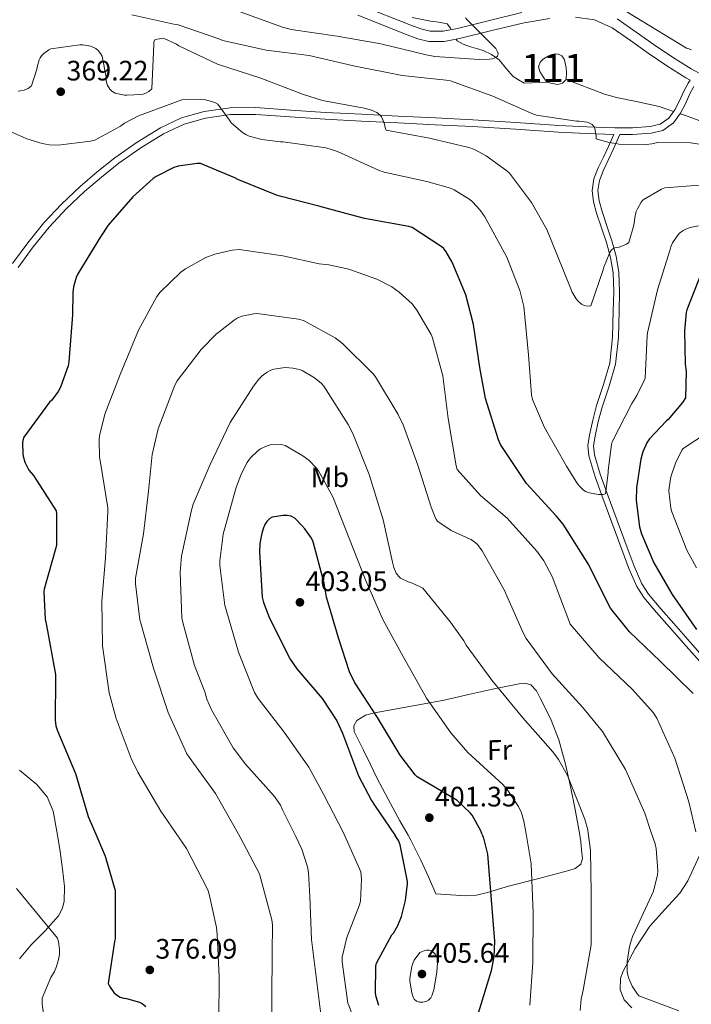
# Model space of a CAD drawing. Units: metres. Extents: x 573680 to 580614, y 4691809 to 4696511.
# Drawn here: x 578207 to 578446, y 4694112 to 4694463 of the extents above; entities that cross this region are included whole.
import ezdxf
from ezdxf.enums import TextEntityAlignment as Align

# ---------------------------------------------------------------- set-up
doc = ezdxf.new("R2010")
doc.units = ezdxf.units.M
doc.header["$MEASUREMENT"] = 0
doc.linetypes.add('DGN Style 3', pattern=[121.64348, 86.8882, -34.75528])
for name, color, linetype, lineweight in [('Nivel 12', 7, 'Continuous', 0), ('Nivel 13', 7, 'Continuous', 0), ('Nivel 21', 7, 'Continuous', 0), ('Nivel 36', 7, 'Continuous', 0), ('Nivel 37', 7, 'Continuous', 0), ('Nivel 4', 7, 'Continuous', 0), ('Nivel 41', 7, 'Continuous', 0), ('Nivel 48', 7, 'Continuous', 0), ('Nivel 5', 7, 'Continuous', 0), ('Nivel 51', 7, 'Continuous', 0), ('Nivel 7', 7, 'Continuous', 0)]:
    doc.layers.add(name, color=color, linetype=linetype, lineweight=lineweight)
doc.styles.add('Style-Arial', font='txt')
doc.styles.add('Style-Arial Narrow', font='txt')

# ---------------------------------------------------------------- blocks, each defined once
blk = doc.blocks.new('5PATER_10')
at = {"layer": 'Nivel 7', "linetype": 'Continuous', "lineweight": 0}
h = blk.add_hatch(color=51, dxfattribs=at)
edge = h.paths.add_edge_path()
edge.add_ellipse((0, 0), major_axis=(-1.09, -1.11), ratio=0.999422, start_angle=0, end_angle=360)
blk = doc.blocks.new('5PATER_14')
at = {"layer": 'Nivel 7', "linetype": 'Continuous', "lineweight": 0}
h = blk.add_hatch(color=51, dxfattribs=at)
edge = h.paths.add_edge_path()
edge.add_ellipse((0, 0), major_axis=(-1.08, -1.13), ratio=0.999422, start_angle=0, end_angle=360)

msp = doc.modelspace()

# ---------------------------------------------------------------- linework, layer by layer
at = {"layer": 'Nivel 12', "color": 142, "linetype": 'Continuous', "lineweight": 0, "elevation": 354.88, "flags": 128}
for points in [[(578394.64, 4694440.52), (578393.39, 4694442.44), (578392.14, 4694444.36), (578391.74, 4694445.97), (578392.27, 4694447.62), (578393.24, 4694448.67), (578394.45, 4694449.48), (578396.04, 4694450.23), (578397.65, 4694450.63), (578398.84, 4694450.57), (578400.02, 4694449.93), (578400.88, 4694448.74), (578401.23, 4694447.43), (578401.52, 4694445.7), (578401.68, 4694443.98), (578401.55, 4694441.54)], [(578401.55, 4694441.54), (578400.27, 4694440.2), (578398.61, 4694439.75), (578396.62, 4694440.14), (578394.64, 4694440.52)]]:
    msp.add_lwpolyline(points, dxfattribs=at)
at = {"layer": 'Nivel 13', "color": 4, "linetype": 'Continuous', "lineweight": 0}
for points in [[(578360.61, 4694459.23, 355.65), (578360.4, 4694459.72, 355.65), (578359.25, 4694461.26, 355.65), (578356.29, 4694461.92, 355.5), (578353.3, 4694462.22, 355.33), (578346.8, 4694463.62, 355.32)], [(578362.37, 4694455.85, 355.65), (578362.7, 4694455.3, 355.65), (578364.86, 4694454.05, 355.65), (578367.18, 4694453.26, 355.65), (578369.62, 4694452.54, 355.83), (578372.05, 4694451.78, 356.09), (578375.01, 4694450.37, 356.31), (578377.74, 4694448.52, 356.48), (578380.16, 4694445.48, 356.61), (578382.67, 4694442.63, 356.67), (578384.62, 4694441.45, 356.67), (578386.58, 4694440.26, 356.67), (578394.64, 4694440.52, 354.88)], [(578439.74, 4694430.14, 358.08), (578434.64, 4694431.94, 358.08), (578427.07, 4694433.6, 357.98), (578419.47, 4694435.14, 357.5), (578415.22, 4694436.33, 356.99), (578401.55, 4694441.54, 354.88)], [(578556.85, 4694368.61, 363.14), (578555.86, 4694368.77, 363.07), (578553.57, 4694369.38, 362.77), (578551.44, 4694370.37, 362.49), (578545.25, 4694375.8, 362.06), (578539.28, 4694381.38, 361.73), (578531.3, 4694388.05, 361.34), (578523.22, 4694394.63, 361.02), (578515.9, 4694400.14, 360.96), (578508.43, 4694405.45, 360.89), (578502.58, 4694409.42, 360.68), (578496.34, 4694412.74, 360.45), (578491.48, 4694414.44, 360.32), (578486.54, 4694415.75, 360.19), (578478.98, 4694417.47, 359.63), (578471.44, 4694419.33, 358.97), (578462.33, 4694422.19, 358.47), (578453.26, 4694425.22, 358.14), (578443.97, 4694428.65, 358.09), (578442.1, 4694429.31, 358.09)]]:
    msp.add_polyline3d(points, dxfattribs=at)
at = {"layer": 'Nivel 21', "color": 7, "linetype": 'Continuous', "lineweight": 0}
for points in [[(578385.82, 4694465.31, 356.79), (578374.22, 4694462.46, 356), (578362.85, 4694459.66, 355.57), (578357.8, 4694458.69, 355.53), (578353.15, 4694458.66, 355.51), (578349.88, 4694459.52, 355.45), (578346.25, 4694460.85, 355.38), (578328.78, 4694467.75, 354.96)], [(578450.41, 4694442.95, 359.39), (578445.99, 4694445.3, 359.73), (578439.4, 4694449.48, 359.57), (578432.84, 4694453.86, 359.41), (578426.51, 4694458.35, 359.49), (578419.72, 4694463.06, 359.35)], [(578204.56, 4694376.07, 370.37), (578209.96, 4694383.42, 371.45), (578215.7, 4694390.54, 372.48), (578221.91, 4694397.2, 372.92), (578228.56, 4694403.46, 372.93), (578234.67, 4694408.68, 372.83), (578240.98, 4694413.64, 372.67), (578248.87, 4694419.24, 372.41), (578257.17, 4694424.33, 371.97), (578264.71, 4694427.9, 371.31), (578272.72, 4694430.15, 370.62), (578281.94, 4694431.4, 369.98), (578291.15, 4694431.5, 369.34), (578303.53, 4694430.6, 368.23), (578315.92, 4694429.77, 367.1), (578328.85, 4694429.13, 366.51), (578341.78, 4694428.49, 365.89), (578355.06, 4694427.82, 364.76), (578368.34, 4694427.14, 363.58), (578383.63, 4694426.19, 362.13), (578398.93, 4694425.16, 360.7), (578408.87, 4694424.68, 360.39), (578418.83, 4694424.33, 360.19), (578425.11, 4694424.35, 359.68), (578431.38, 4694424.77, 359.17), (578434.95, 4694425.64, 358.9), (578438.03, 4694427.78, 358.78), (578440.19, 4694430.77, 358.84), (578441.87, 4694433.93, 358.91), (578443.3, 4694437.17, 358.98), (578444.94, 4694440.26, 359.04), (578445.71, 4694441.31, 359.76)], [(578450.13, 4694233.22, 374.33), (578444.21, 4694239.91, 374.17), (578438.29, 4694246.6, 374.01), (578433.65, 4694251.82, 373.38), (578429.2, 4694257.16, 372.61), (578426.68, 4694261.08, 372.41), (578423.84, 4694267.57, 372.24), (578421.39, 4694274.25, 371.97), (578417.77, 4694283.86, 371.13), (578414.22, 4694293.51, 370.3), (578411.77, 4694300.5, 370.07), (578409.62, 4694307.59, 369.79), (578409.28, 4694311.26, 369.44), (578409.81, 4694314.95, 369.09), (578411, 4694320.25, 368.67), (578412.37, 4694325.51, 368.32), (578414.89, 4694333, 367.9), (578417.1, 4694340.62, 367.49), (578418.08, 4694349.89, 367.01), (578418.32, 4694359.18, 366.53), (578418.48, 4694365.93, 366), (578418.26, 4694372.68, 365.44), (578417.34, 4694378.16, 365.19), (578415.89, 4694383.56, 364.93), (578414.15, 4694388.74, 364.51), (578412.37, 4694393.93, 364.03), (578411.26, 4694397.98, 363.62), (578410.77, 4694402.06, 363.2), (578411.43, 4694406.12, 362.74), (578412.94, 4694410.06, 362.24), (578414.8, 4694413.87, 361.67), (578416.59, 4694417.67, 360.89), (578418.45, 4694421.94, 360.2)]]:
    msp.add_polyline3d(points, dxfattribs=at)
at = {"layer": 'Nivel 21', "color": 7, "linetype": 'DGN Style 3', "lineweight": 0}
for points in [[(578395.71, 4694463.22, 357.52), (578386.55, 4694461.72, 356.79), (578375.09, 4694458.91, 356), (578363.64, 4694456.09, 355.57), (578358.16, 4694455.03, 355.53), (578352.69, 4694455, 355.51), (578348.78, 4694456.03, 355.45), (578344.95, 4694457.44, 355.38), (578327.44, 4694464.35, 354.96)], [(578445.71, 4694441.31, 359.76), (578444.15, 4694442.14, 359.73), (578437.4, 4694446.41, 359.57), (578430.77, 4694450.84, 359.41), (578424.41, 4694455.35, 359.49), (578417.91, 4694459.87, 359.35), (578411.61, 4694462.71, 358.81), (578404.92, 4694463.71, 358.26)], [(578451.66, 4694234.56, 374.33), (578445.73, 4694241.26, 374.17), (578439.81, 4694247.95, 374.01), (578435.19, 4694253.15, 373.38), (578430.84, 4694258.36, 372.61), (578428.48, 4694262.04, 372.41), (578425.72, 4694268.32, 372.24), (578423.29, 4694274.96, 371.97), (578419.67, 4694284.57, 371.13), (578416.13, 4694294.2, 370.3), (578413.7, 4694301.13, 370.07), (578411.62, 4694307.98, 369.79), (578411.33, 4694311.21, 369.44), (578411.81, 4694314.59, 369.09), (578412.98, 4694319.77, 368.67), (578414.32, 4694324.93, 368.32), (578416.83, 4694332.39, 367.9), (578419.1, 4694340.22, 367.49), (578420.11, 4694349.76, 367.01), (578420.35, 4694359.12, 366.53), (578420.51, 4694365.94, 366), (578420.28, 4694372.88, 365.44), (578419.33, 4694378.6, 365.19), (578417.83, 4694384.15, 364.93), (578416.07, 4694389.39, 364.51), (578414.31, 4694394.53, 364.03), (578413.25, 4694398.38, 363.62), (578412.82, 4694402.01, 363.2), (578413.4, 4694405.59, 362.74), (578414.81, 4694409.25, 362.24), (578416.63, 4694413, 361.67), (578418.44, 4694416.83, 360.89), (578420.57, 4694421.73, 359.71), (578420.66, 4694421.93, 360.04), (578425.2, 4694421.95, 359.68), (578431.74, 4694422.4, 359.17), (578435.95, 4694423.41, 358.9), (578439.74, 4694426.05, 358.78), (578442.23, 4694429.5, 358.84), (578444.03, 4694432.88, 358.91), (578445.46, 4694436.12, 358.98), (578446.98, 4694438.99, 359.04)], [(578206.5, 4694374.66, 370.37), (578211.86, 4694381.96, 371.45), (578217.51, 4694388.96, 372.48), (578223.61, 4694395.5, 372.92), (578230.16, 4694401.68, 372.93), (578236.19, 4694406.82, 372.83), (578242.41, 4694411.72, 372.67), (578250.19, 4694417.24, 372.41), (578258.31, 4694422.22, 371.97), (578265.56, 4694425.65, 371.31), (578273.21, 4694427.8, 370.62), (578282.11, 4694429, 369.98), (578291.08, 4694429.1, 369.34), (578303.37, 4694428.21, 368.23), (578315.78, 4694427.37, 367.1), (578328.73, 4694426.73, 366.51), (578341.66, 4694426.09, 365.89), (578354.94, 4694425.42, 364.76), (578368.2, 4694424.75, 363.58), (578383.48, 4694423.8, 362.13), (578398.79, 4694422.76, 360.7), (578408.77, 4694422.29, 360.39), (578418.45, 4694421.94, 360.2)]]:
    msp.add_polyline3d(points, dxfattribs=at)
at = {"layer": 'Nivel 36', "color": 92, "linetype": 'Continuous', "lineweight": 0}
for points in [[(578345.26, 4694172.62, 400.56), (578342.4, 4694177.8, 400.82), (578338.24, 4694185.43, 401.18), (578334.15, 4694193.09, 401.46), (578331.74, 4694198.01, 401.42), (578329.41, 4694202.95, 401.27), (578327.78, 4694206.25, 401.18), (578326.15, 4694209.54, 400.95), (578325.94, 4694211.53, 400.71), (578327.04, 4694213.45, 400.44), (578330.13, 4694215.34, 399.98), (578333.38, 4694216.13, 399.48), (578345.76, 4694218.37, 396.66), (578358.15, 4694220.74, 393.52), (578366.75, 4694222.66, 391.55), (578375.36, 4694224.58, 389.88), (578380.04, 4694225.54, 389.26), (578384.77, 4694226.44, 388.72), (578386.9, 4694226.73, 388.47), (578388.99, 4694226.18, 388.28), (578391.02, 4694224.03, 388.4), (578392.32, 4694221.44, 388.66), (578396.01, 4694214.1, 388.8), (578398.98, 4694206.53, 388.98), (578401.28, 4694197.96, 389.39), (578403.26, 4694189.32, 389.81), (578404.8, 4694181.81, 389.86), (578406.34, 4694173.31, 390.03)], [(578206.96, 4694195.72, 369.66), (578213.2, 4694190.67, 370.62), (578216.8, 4694186.28, 371.32), (578218.96, 4694181.13, 372.03), (578220.34, 4694173.97, 372.72), (578220.76, 4694171.22, 372.83)], [(578406.34, 4694173.31, 390.03), (578406.74, 4694170.25, 390.32), (578407.1, 4694166.21, 390.77), (578407.32, 4694164.29, 390.86), (578406.78, 4694162.37, 390.96), (578404.8, 4694160.81, 391.3), (578402.5, 4694160.13, 391.8), (578391.8, 4694157.24, 394.57), (578381.06, 4694154.5, 397.36), (578373.51, 4694152.22, 399.5), (578369.69, 4694151.33, 400.42), (578365.76, 4694151.11, 400.95), (578360.48, 4694151.43, 401.3), (578355.2, 4694151.75, 401.65), (578352.51, 4694157.77, 401.11), (578349.82, 4694163.78, 400.56), (578346.24, 4694170.85, 400.47), (578345.26, 4694172.62, 400.56)], [(578424.97, 4694111.19, 387.55), (578422.16, 4694114.12, 387.52), (578420.74, 4694117.67, 387.34), (578420.9, 4694121.63, 387.04), (578421.71, 4694124.04, 386.75), (578426.08, 4694132.32, 385.47), (578431.31, 4694140.23, 384.19), (578436.61, 4694146.23, 383.17), (578441.98, 4694152.07, 382.16), (578444.88, 4694156.42, 381.5), (578449.07, 4694165.69, 380.38), (578452.69, 4694173.84, 379.34)], [(578220.76, 4694171.22, 372.83), (578221.45, 4694166.8, 372.99), (578222.33, 4694160.59, 372.66), (578223.05, 4694154.38, 371.77), (578222.91, 4694149.02, 370.69), (578222.18, 4694146.42, 370.14), (578220.88, 4694143.95, 369.66), (578216.12, 4694138.57, 368.66), (578211.21, 4694133.64, 367.68), (578206.95, 4694128.7, 366.37)]]:
    msp.add_polyline3d(points, dxfattribs=at)
at = {"layer": 'Nivel 4', "color": 30, "linetype": 'Continuous', "lineweight": 30, "flags": 128}
for points, elevation in [([(578300.17, 4694399.9), (578298.51, 4694400.33), (578284.75, 4694405.93), (578283.63, 4694406.57), (578271.41, 4694411.59), (578270.22, 4694411.59), (578263.44, 4694410.66), (578261.9, 4694410.15), (578255.63, 4694407.05), (578254.61, 4694406.34), (578247.34, 4694399.82), (578238.58, 4694389.7), (578235.79, 4694385.48), (578227.79, 4694372.33), (578227.22, 4694371.02), (578226.26, 4694367.69), (578225.97, 4694365.74), (578225.81, 4694357.74), (578224.62, 4694341.1), (578224.34, 4694339.69), (578221.58, 4694332.04), (578220.72, 4694330.51), (578218.48, 4694327.47), (578217.74, 4694326.7), (578208.5, 4694314.28), (578208.21, 4694313.1), (578208.11, 4694312.27), (578208.18, 4694308.27), (578208.3, 4694307.47), (578208.94, 4694305.35), (578209.94, 4694303.21), (578210.45, 4694302.41), (578212.02, 4694300.62), (578220.05, 4694288.01), (578220.18, 4694287.02), (578220.14, 4694275.95), (578219.89, 4694274.92), (578215.73, 4694260.2), (578215.63, 4694259.27), (578216.14, 4694249.35), (578216.4, 4694248.52), (578219.86, 4694229.8), (578219.82, 4694228.52), (578219.66, 4694213.52), (578219.92, 4694211.6), (578220.56, 4694209.74), (578226.96, 4694194.64), (578231.44, 4694179.28), (578234.84, 4694171.38)], 375), ([(578318.76, 4694395.01), (578313.49, 4694396.42), (578300.17, 4694399.9)], 375), ([(578346.77, 4694388.9), (578345.55, 4694389.16), (578329.74, 4694392.07), (578318.76, 4694395.01)], 375), ([(578446.74, 4694223.11), (578434.96, 4694234.5), (578424.05, 4694244.94), (578417.36, 4694253.42), (578416.66, 4694254.73), (578409.65, 4694268.81), (578400.43, 4694283.3), (578397.97, 4694286.28), (578387.47, 4694297.74), (578378.13, 4694311.69), (578377.49, 4694313.35), (578372.78, 4694327.98), (578370.77, 4694339.02), (578368.62, 4694354.38), (578365.81, 4694364.84), (578360.98, 4694376.55), (578358.9, 4694380.23), (578357.84, 4694381.45), (578357.04, 4694382.15), (578346.77, 4694388.9)], 375), ([(578450, 4694373.45), (578444.53, 4694359.59), (578444.27, 4694358.57), (578443.6, 4694352.1), (578443.86, 4694340.23), (578444.24, 4694337.67), (578443.98, 4694328.26), (578442.9, 4694326.54), (578437.84, 4694320.52), (578437.14, 4694319.94), (578431.22, 4694313.61), (578430.42, 4694312.42), (578428.85, 4694309.06), (578428.08, 4694306.41), (578426.58, 4694296.23), (578426.48, 4694291.72), (578427.7, 4694282.38), (578428.4, 4694279.85), (578432.72, 4694269.58), (578439.28, 4694258.22), (578447.95, 4694245.86)], 375), ([(578307.42, 4694282.84), (578304.94, 4694285.48), (578303.7, 4694286.15), (578302.22, 4694286.34), (578300.78, 4694286.34), (578296.88, 4694285.77), (578296.08, 4694285.26), (578295.02, 4694284.2), (578294.32, 4694283.14), (578294.18, 4694282.84)], 400), ([(578294.18, 4694282.84), (578293.94, 4694282.34), (578293.2, 4694280.07), (578292.56, 4694276.42), (578292.43, 4694273.48), (578293.36, 4694257.35), (578293.84, 4694255.43), (578295.98, 4694249.9), (578303.31, 4694235.31), (578305.65, 4694231.82), (578314.77, 4694221.32), (578319.95, 4694213.29), (578321.97, 4694208.94), (578327.6, 4694193.77), (578332.27, 4694184.97), (578333.39, 4694183.37), (578340.69, 4694172.57)], 400), ([(578371.66, 4694172.92), (578371.15, 4694174.22), (578368.11, 4694179.75), (578367.44, 4694180.62), (578362.8, 4694185.03), (578361.81, 4694185.61), (578348.56, 4694193.35), (578347.82, 4694194.09), (578342.42, 4694201.1), (578334.38, 4694214.47), (578326.19, 4694227.08), (578324.43, 4694230.79), (578320.5, 4694242.82), (578316.21, 4694257.32), (578315.38, 4694262.34), (578311.54, 4694277.03), (578310.86, 4694278.34), (578308.56, 4694281.64), (578307.42, 4694282.84)], 400), ([(578334.89, 4694112.04), (578333.93, 4694115.08), (578333.71, 4694116.39), (578333.87, 4694125.99), (578334.03, 4694127.05), (578339.53, 4694137.13), (578340.05, 4694137.8), (578341.61, 4694140.55), (578342.89, 4694143.75), (578344.4, 4694149.45), (578345.13, 4694155.34), (578345.13, 4694156.17), (578342.45, 4694169.26), (578341.93, 4694170.73), (578340.69, 4694172.57)], 400), ([(578371.66, 4694172.92), (578372.17, 4694171.59), (578373.55, 4694165.83), (578374.86, 4694149.64), (578376.01, 4694134.95), (578375.76, 4694129.48), (578374.86, 4694124.36), (578370.19, 4694109.29)], 400), ([(578234.84, 4694171.38), (578237.52, 4694165.16), (578241.01, 4694152.97), (578241.01, 4694135.79), (578240.81, 4694134.83), (578238.61, 4694119.88), (578239.09, 4694118.92), (578240.59, 4694116.72), (578241.58, 4694115.79), (578242.86, 4694114.99), (578244.11, 4694114.64), (578245.07, 4694114.51), (578249.68, 4694113.2), (578250.61, 4694112.72), (578252.01, 4694111.69)], 375)]:
    msp.add_lwpolyline(points, dxfattribs=dict(at, elevation=elevation))
at = {"layer": 'Nivel 5', "color": 30, "linetype": 'Continuous', "lineweight": 0, "flags": 128}
for points, elevation in [([(578365.78, 4694463.43), (578366.32, 4694462.73), (578376.46, 4694452.49), (578377.01, 4694451.56), (578377.3, 4694450.76), (578377.14, 4694449.8), (578376.46, 4694449.29), (578375.31, 4694448.9), (578374.13, 4694448.71), (578370.54, 4694448.65), (578354.8, 4694449.67), (578351.76, 4694450.25), (578335.54, 4694454.22), (578320.02, 4694456.94), (578303.73, 4694459.27), (578300.59, 4694460.17), (578284.24, 4694466.09)], 355), ([(578421.01, 4694466.95), (578444.4, 4694452.61), (578445.36, 4694452.42), (578446.16, 4694452.1)], 360), ([(578431.98, 4694418.6), (578429.97, 4694418.38), (578420.27, 4694418.5), (578419.22, 4694418.79), (578416.72, 4694419.08), (578412.27, 4694420.36), (578412.24, 4694421.48), (578411.57, 4694424.52), (578410.74, 4694425.54), (578409.87, 4694425.99), (578409.01, 4694426.28), (578406.19, 4694426.7), (578405.17, 4694426.7), (578390.96, 4694428.81), (578389.87, 4694429.22), (578375.5, 4694435.53), (578360.4, 4694441.03), (578358.86, 4694441.29), (578343.18, 4694442.98), (578325.9, 4694446.41), (578310.13, 4694450.06), (578294.77, 4694451.91), (578279.38, 4694455.37), (578277.9, 4694455.94), (578263.12, 4694461.06), (578261.87, 4694461.22), (578246.93, 4694464.49)], 360), ([(578314.83, 4694434.06), (578307.73, 4694436.3), (578292.91, 4694442.02), (578277.49, 4694446.98), (578263.76, 4694453.48), (578262.9, 4694454.06), (578258.67, 4694456.01), (578257.52, 4694456.07), (578255.25, 4694455.75), (578254.86, 4694454.95), (578254.83, 4694453.93), (578254.13, 4694438.22), (578253.07, 4694437.26), (578252.02, 4694436.65), (578250.96, 4694436.3), (578250.13, 4694436.14), (578245.23, 4694435.88), (578244.34, 4694435.94), (578241.07, 4694436.68), (578239.89, 4694437.35), (578239.15, 4694438.06), (578238.26, 4694439.56), (578237.87, 4694441.1), (578237.81, 4694442.31), (578236.37, 4694449.86), (578235.89, 4694450.79), (578234.99, 4694451.85), (578234.19, 4694452.52), (578232.43, 4694453.32), (578231.63, 4694453.54), (578229.49, 4694453.83), (578228.53, 4694453.83), (578218.19, 4694452.42), (578217.39, 4694452.04), (578215.63, 4694450.82), (578214.83, 4694449.9), (578214.38, 4694449.22), (578214.03, 4694448.46), (578213.39, 4694446.38), (578213.2, 4694445.13), (578211.31, 4694439.24), (578210.06, 4694438.31), (578208.69, 4694437.77), (578207.41, 4694437.45), (578206.51, 4694437.35)], 365), ([(578282.29, 4694426.06), (578281.74, 4694427.08), (578277.55, 4694432.71), (578276.56, 4694433.29), (578275.79, 4694433.61), (578272.69, 4694434.44), (578271.28, 4694434.57), (578264.78, 4694434.25), (578263.86, 4694433.96), (578249.36, 4694428.55), (578244.34, 4694425.93), (578242.9, 4694424.87), (578233.87, 4694419.98), (578232.24, 4694419.56), (578220.78, 4694418.18), (578217.74, 4694418.31), (578215.12, 4694418.76), (578209.65, 4694420.42), (578195.38, 4694426.7)], 370), ([(578448.85, 4694403.97), (578436.62, 4694402.92), (578435.5, 4694402.5), (578428.94, 4694398.7), (578428.24, 4694397.86), (578426.9, 4694395.53), (578426.48, 4694394.54), (578426.06, 4694393), (578425.68, 4694389.64), (578423.86, 4694383.53), (578422.99, 4694382.98), (578420.4, 4694381.86), (578418.77, 4694381.58), (578417.65, 4694380.87), (578417.14, 4694380.01), (578414.93, 4694374.79), (578414.74, 4694373.83), (578410.29, 4694360.94), (578409.01, 4694360.9), (578407.92, 4694361.16), (578407.06, 4694361.58), (578405.65, 4694362.73), (578405.1, 4694363.43), (578403.73, 4694365.83), (578400.46, 4694373.77), (578394.61, 4694388.17), (578389.17, 4694397.77), (578381.36, 4694408.23), (578380.46, 4694409.06), (578373.1, 4694414.34), (578368.91, 4694416.58), (578366.9, 4694417.35), (578352.88, 4694420.65), (578337.46, 4694423.46), (578337.1, 4694424.42), (578336.72, 4694426.12), (578335.86, 4694428.2), (578335.22, 4694428.94), (578334.16, 4694429.77), (578332.27, 4694430.63), (578329.71, 4694431.34), (578314.83, 4694434.06)], 365), ([(578448.59, 4694389.45), (578445.71, 4694388.9), (578444.11, 4694388.3), (578443.15, 4694387.78), (578441.9, 4694386.89), (578441.23, 4694386.15), (578439.34, 4694383.34), (578438.8, 4694381.96), (578438.58, 4694381.03), (578434, 4694366.66), (578430.45, 4694351.43), (578430.42, 4694350.31), (578429.62, 4694335.27), (578429.33, 4694334.38), (578426.74, 4694329.03), (578424.88, 4694326.18), (578417.97, 4694312.55), (578417.71, 4694311.59), (578416.46, 4694302.44), (578416.46, 4694301.51), (578415.54, 4694294.15), (578414.7, 4694293.9), (578413.04, 4694293.9), (578409.81, 4694294.41), (578408.46, 4694294.98), (578407.63, 4694295.5), (578406.35, 4694296.68), (578405.55, 4694297.67), (578401.71, 4694303.98), (578393.84, 4694317.64), (578389.62, 4694327.62), (578389.26, 4694329.35), (578388.18, 4694343.5), (578386.45, 4694360.71), (578385.04, 4694366.41), (578380.43, 4694378.28), (578372.62, 4694392.65), (578370.9, 4694395.05), (578368.18, 4694397.96), (578367.22, 4694398.76), (578361.71, 4694402.25), (578360.43, 4694402.79), (578351.95, 4694405.22), (578336.82, 4694408.49), (578334.77, 4694409.26), (578320.14, 4694415.94), (578315.98, 4694417.22), (578300.88, 4694419.3), (578299.86, 4694419.3), (578293.2, 4694420.17), (578288.78, 4694421.38), (578287.5, 4694421.96), (578286.42, 4694422.63), (578282.29, 4694426.06)], 370), ([(578461.58, 4694416.61), (578445.81, 4694418.98), (578434.58, 4694419.24), (578433.52, 4694418.98), (578431.98, 4694418.6)], 360), ([(578447.63, 4694173.78), (578445.17, 4694184.55), (578440.24, 4694200.07), (578433.81, 4694214.31), (578432.46, 4694216.26), (578425.17, 4694224.49), (578413.26, 4694235.69), (578402.96, 4694247.72), (578402.48, 4694249), (578396.62, 4694264.74), (578393.65, 4694270.25), (578391.15, 4694273.7), (578380.56, 4694285.42), (578371.09, 4694293.51), (578362.74, 4694302.79), (578362.45, 4694304.07), (578359.57, 4694320.87), (578357.65, 4694336.07), (578354.03, 4694349.54), (578353.49, 4694350.82), (578348.46, 4694359.43), (578346.7, 4694361.7), (578342.16, 4694365.9), (578339.54, 4694367.69), (578334.13, 4694370.44), (578324.18, 4694374.02), (578317.1, 4694375.56), (578313.62, 4694375.88), (578300.75, 4694378.73), (578285.23, 4694381), (578282.7, 4694380.78), (578276.56, 4694379.4), (578273.33, 4694378.15), (578266.03, 4694374.12), (578264.43, 4694372.94), (578257.04, 4694365.9), (578255.86, 4694364.26), (578249.3, 4694352.33), (578242.8, 4694336.58), (578237.33, 4694322.38), (578235.44, 4694314.67), (578235.31, 4694313.35), (578235.5, 4694307.02), (578235.7, 4694305.9), (578238.42, 4694289.1), (578238.42, 4694287.63), (578237.62, 4694271.34), (578236.27, 4694255.88), (578236.56, 4694240.01), (578238.96, 4694223.24), (578241.46, 4694214.16), (578246.7, 4694199.88), (578249.17, 4694195.12), (578257.29, 4694181.23), (578263.78, 4694171.7)], 380), ([(578431.85, 4694173.6), (578429.49, 4694180.46), (578422.67, 4694196.04), (578414.48, 4694209.54), (578407.41, 4694218.22), (578396.56, 4694230.09), (578387.34, 4694242.66), (578386.29, 4694244.68), (578379.44, 4694259.98), (578371.66, 4694273.83), (578369.97, 4694276.04), (578368.59, 4694277.26), (578367.66, 4694277.83), (578360.62, 4694281.03), (578355.86, 4694284.3), (578355.34, 4694285), (578354.93, 4694285.77), (578353.55, 4694289.35), (578348.72, 4694304.26), (578343.57, 4694318.7), (578341.71, 4694322.34), (578333.71, 4694335.78), (578332.78, 4694336.94), (578322, 4694347.59), (578319.31, 4694349.64), (578308.11, 4694355.78), (578306.35, 4694356.26), (578291.6, 4694358.28), (578290.35, 4694358.18), (578286.1, 4694357.26), (578284.46, 4694356.55), (578283.44, 4694355.94), (578277.01, 4694350.92), (578271.6, 4694345.42), (578263.09, 4694334.25), (578262.32, 4694332.81), (578256.4, 4694317.19), (578254.26, 4694308.07), (578252.91, 4694295.08), (578251.12, 4694279.91), (578248.34, 4694264.14), (578248.3, 4694262.09), (578249.87, 4694249.29), (578250.19, 4694248.11), (578254.7, 4694232.01), (578259.92, 4694216.27), (578266.51, 4694201.61), (578267.38, 4694200.36), (578276.81, 4694187.47), (578284.4, 4694174.03), (578285.5, 4694171.95)], 385), ([(578409.43, 4694173.35), (578409.26, 4694174.6), (578408.21, 4694178.34), (578402, 4694193.9), (578398.83, 4694199.59), (578396.75, 4694202.25), (578386.16, 4694214.41), (578375.06, 4694227.85), (578366, 4694240.2), (578365.17, 4694241.74), (578360.34, 4694248.42), (578350.48, 4694260.49), (578349.55, 4694261.06), (578346.54, 4694262.41), (578345.3, 4694262.76), (578342.61, 4694264.07), (578341.94, 4694264.71), (578341.1, 4694265.9), (578340.21, 4694267.91), (578339.73, 4694269.77), (578336.46, 4694284.84), (578331.41, 4694300.97), (578325.68, 4694315.56), (578323.95, 4694318.73), (578315.34, 4694332.36), (578314.45, 4694333.35), (578312.02, 4694335.34), (578307.54, 4694337.96), (578306.7, 4694338.28), (578304.3, 4694338.86), (578301.58, 4694339.02), (578297.55, 4694338.5), (578296.5, 4694338.12), (578295.09, 4694337.35), (578293.42, 4694336.1), (578292.21, 4694334.92), (578290.26, 4694332.36), (578282.03, 4694319.53), (578274.83, 4694304.58), (578268.85, 4694290.47), (578268.11, 4694287.82), (578264.66, 4694271.91), (578264.18, 4694266.28), (578264.78, 4694250.03), (578265.1, 4694248.36), (578269.23, 4694233), (578273.01, 4694223.69), (578273.71, 4694221.07), (578275.38, 4694217.29), (578283.09, 4694203.69), (578287.38, 4694197.96), (578297.74, 4694186.44), (578299.89, 4694183.34), (578300.75, 4694181.48), (578305.32, 4694172.17)], 390), ([(578455.95, 4694318.63), (578443.15, 4694310.28), (578442.7, 4694309.61), (578440.46, 4694305.06), (578438.83, 4694300.17), (578438.16, 4694296.26), (578438.13, 4694295.11), (578438.8, 4694288.97), (578439.12, 4694287.72), (578444.5, 4694274.06), (578447.98, 4694267.78)], 380), ([(578387.29, 4694173.1), (578386.51, 4694177.64), (578385.61, 4694180.55), (578384.53, 4694182.79), (578380.53, 4694188.94), (578378.99, 4694190.7), (578366.51, 4694202.02), (578360.56, 4694209.06), (578351.79, 4694221.42), (578343.66, 4694236.01), (578336.3, 4694249.38), (578330.19, 4694263.53), (578324.5, 4694277.99), (578318.51, 4694293.06), (578313.46, 4694302.25), (578312.72, 4694303.24), (578309.97, 4694306.02), (578307.89, 4694307.66), (578301.58, 4694311.34), (578300.72, 4694311.56), (578299.86, 4694311.66), (578296.18, 4694311.5), (578295.18, 4694311.21), (578292.82, 4694310.15), (578291.95, 4694309.51), (578289.1, 4694306.76), (578288.02, 4694305.19), (578285.87, 4694301.06), (578284.02, 4694295.94), (578279.54, 4694279.75), (578278.26, 4694270.22), (578278.26, 4694268.55), (578280.08, 4694254.41), (578280.53, 4694252.84), (578284.98, 4694237.8), (578290.58, 4694223.43), (578291.98, 4694221.23), (578301.17, 4694209.35), (578310, 4694196.87), (578315.15, 4694187.24), (578322.16, 4694173.71), (578322.75, 4694172.37)], 395), ([(578263.78, 4694171.7), (578266.38, 4694167.88), (578273.97, 4694153.16), (578274.54, 4694151.6), (578277.17, 4694139.85), (578277.33, 4694137.29), (578278.03, 4694122.19), (578277.93, 4694106.6)], 380), ([(578285.5, 4694171.95), (578292.4, 4694158.89), (578292.94, 4694157.13), (578296.78, 4694142.54), (578297.01, 4694140.75), (578296.97, 4694130.76), (578296.75, 4694114.57), (578296.75, 4694099.4)], 385), ([(578337.98, 4693983.24), (578334.85, 4693985.42), (578334.11, 4693986.09), (578331.39, 4693989.99), (578330.94, 4693990.89), (578321.95, 4694003.72), (578315.97, 4694010.95), (578315.26, 4694012.07), (578311.94, 4694020.07), (578310.66, 4694025), (578309.5, 4694034.15), (578309.5, 4694050.5), (578309.57, 4694051.53), (578312.96, 4694067.05), (578314.44, 4694073.45), (578314.99, 4694088.56), (578314.8, 4694104.2), (578312.91, 4694119.4), (578310.86, 4694135.47), (578310.32, 4694150.86), (578309.87, 4694159.4), (578309.52, 4694161.35), (578307.53, 4694167.66), (578305.32, 4694172.17)], 390), ([(578323.68, 4694050.15), (578323.48, 4694057.02), (578323.62, 4694063.88), (578324.2, 4694070.65), (578324.78, 4694077.42), (578324.78, 4694078.54), (578329.04, 4694093.58), (578329.55, 4694095.69), (578329.65, 4694097.07), (578324.27, 4694111.82), (578323.79, 4694112.91), (578321.87, 4694127.56), (578321.87, 4694129.23), (578323.47, 4694136.27), (578327.98, 4694147.91), (578328.3, 4694149.19), (578328.69, 4694157.03), (578328.43, 4694159.56), (578322.75, 4694172.37)], 395), ([(578387.29, 4694173.1), (578389.1, 4694162.47), (578389.81, 4694145.07), (578389.74, 4694127.34), (578388.56, 4694112.14)], 395), ([(578409.43, 4694173.35), (578410.25, 4694167.34), (578410.45, 4694152.01), (578410.48, 4694134.92), (578410.45, 4694133.58), (578407.6, 4694117.55), (578406.83, 4694114.28), (578406.54, 4694110.22)], 390), ([(578441.68, 4694110.12), (578427.41, 4694115.5), (578426.67, 4694116.39), (578425.07, 4694118.95), (578423.82, 4694121.67), (578423.44, 4694122.89), (578423.25, 4694124.17), (578423.28, 4694127.69), (578424.05, 4694133), (578425.1, 4694136.62), (578426.09, 4694138.57), (578432.59, 4694152.78), (578434.09, 4694158.54), (578434.19, 4694160.01), (578433.58, 4694167.91), (578433.23, 4694169.58), (578431.85, 4694173.6)], 385), ([(578205.9, 4694153.68), (578220.56, 4694136.01), (578220.94, 4694134.64), (578221.23, 4694132.04), (578221.2, 4694130.19), (578220.94, 4694128.4), (578220.21, 4694125.87), (578219.44, 4694124.14), (578218.13, 4694122.06), (578215.09, 4694114.64), (578215.09, 4694112.59), (578215.69, 4694107.98)], 370), ([(578345.97, 4694120.87), (578345.97, 4694121.8), (578346.61, 4694125.96), (578347.05, 4694127.34), (578347.47, 4694128.17), (578349.49, 4694130.89), (578350.67, 4694131.43), (578351.89, 4694131.69), (578352.78, 4694131.69), (578353.84, 4694131.34), (578354.83, 4694130.44), (578355.6, 4694129.07), (578355.76, 4694127.31), (578355.57, 4694123.95), (578354.41, 4694117.64), (578353.71, 4694115.53), (578353.36, 4694114.79), (578352.56, 4694113.9), (578351.73, 4694113.48), (578350.54, 4694113.26), (578349.33, 4694113.26), (578348.3, 4694113.55), (578347.5, 4694114.25), (578347.09, 4694114.99), (578346.7, 4694116.07), (578346.48, 4694117.1), (578345.97, 4694120.87)], 405)]:
    msp.add_lwpolyline(points, dxfattribs=dict(at, elevation=elevation))
at = {"layer": 'Nivel 51', "color": 142, "linetype": 'Continuous', "lineweight": 0, "elevation": 354.88, "flags": 128}
msp.add_lwpolyline([(578401.55, 4694441.54), (578401.68, 4694443.98), (578401.52, 4694445.7), (578401.23, 4694447.43), (578400.88, 4694448.74), (578400.02, 4694449.93), (578398.84, 4694450.57), (578397.65, 4694450.63), (578396.04, 4694450.23), (578394.45, 4694449.48), (578393.24, 4694448.67), (578392.27, 4694447.62), (578391.74, 4694445.97), (578392.14, 4694444.36), (578393.39, 4694442.44), (578394.64, 4694440.52), (578396.62, 4694440.14), (578398.61, 4694439.75), (578400.27, 4694440.2)], close=True, dxfattribs=at)

# ---------------------------------------------------------------- block references
at = {"layer": 'Nivel 7', "color": 51, "linetype": 'Continuous', "lineweight": 0}
for name, p in [('5PATER_10', (578221.68, 4694437.16, 369.22)), ('5PATER_10', (578306.8, 4694255.5, 403.05)), ('5PATER_10', (578352.85, 4694178.86, 401.35)), ('5PATER_14', (578253.38, 4694124.71, 376.09)), ('5PATER_10', (578350.22, 4694123.24, 405.64))]:
    msp.add_blockref(name, p, dxfattribs=at)

# ---------------------------------------------------------------- texts
at = {"layer": 'Nivel 37', "color": 92, "linetype": 'Continuous', "lineweight": 0, "style": 'Style-Arial Narrow', "width": 1.000009}
msp.add_text('Mb', height=7, rotation=0.2756, dxfattribs=at).set_placement((578317.46, 4694299.98, 394.2), align=Align.MIDDLE_CENTER)
at = {"layer": 'Nivel 37', "color": 92, "linetype": 'Continuous', "lineweight": 0, "style": 'Style-Arial Narrow'}
msp.add_text('Fr', height=7, rotation=0.945, dxfattribs=at).set_placement((578377.85, 4694202.99, 393.14), align=Align.MIDDLE_CENTER)
at = {"layer": 'Nivel 41', "color": 7, "linetype": 'Continuous', "lineweight": 0, "style": 'Style-Arial'}
for s, p in [('369.22', (578223.73, 4694441.16, 369.22)), ('403.05', (578308.78, 4694259.5, 403.05)), ('401.35', (578354.83, 4694182.86, 401.35)), ('376.09', (578255.36, 4694128.71, 376.09)), ('405.64', (578352.21, 4694127.24, 405.64))]:
    msp.add_text(s, height=7, dxfattribs=at).set_placement(p)
at = {"layer": 'Nivel 48', "color": 142, "linetype": 'Continuous', "lineweight": 0, "style": 'Style-Arial Narrow'}
msp.add_text('111', height=10, dxfattribs=at).set_placement((578396.96, 4694445.62, 354.88), align=Align.MIDDLE_CENTER)

doc.saveas('drawing.dxf')
